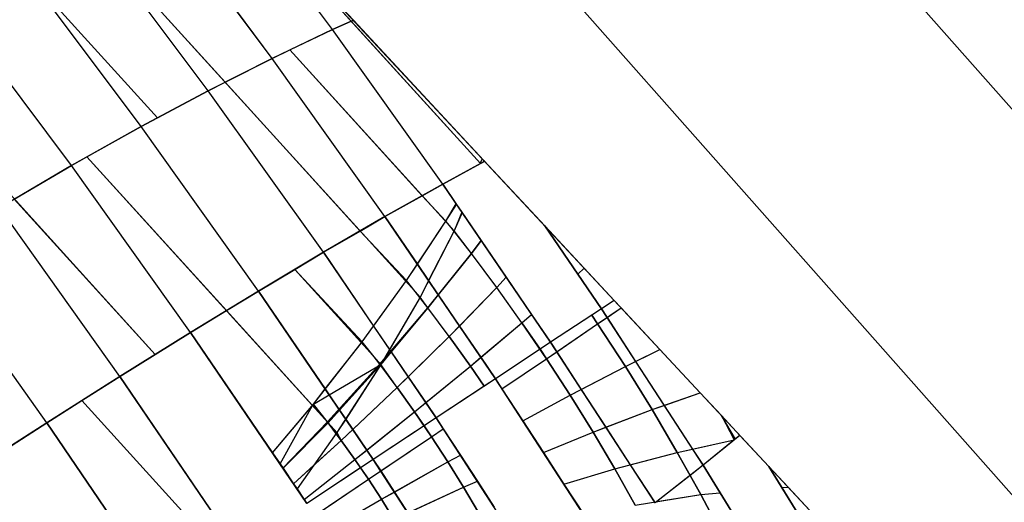
# Model space of a CAD drawing. Units: millimetres. Extents: x 267649 to 674511, y -187379 to 145836.
# Drawn here: x 644862 to 644880, y 111365 to 111374 of the extents above; entities that cross this region are included whole.
import ezdxf

# ---------------------------------------------------------------- set-up
doc = ezdxf.new("R2010")
doc.units = ezdxf.units.MM
doc.layers.add('65 plomberie', color=7, linetype='Continuous', true_color=0x0d3ef2)

msp = doc.modelspace()

# ---------------------------------------------------------------- linework, layer by layer
at = {"layer": '65 plomberie', "linetype": 'ByBlock'}
for p, q in [((644894.237, 111349.823), (644820.194, 111433.419)), ((644894.237, 111349.823), (644820.194, 111433.419)), ((644894.704, 111356.342), (644828.095, 111431.534)), ((644894.704, 111356.342), (644828.095, 111431.534)), ((644823.975, 111421.785), (644895.448, 111345.037)), ((644869.392, 111369.267), (644858.849, 111380.881)), ((644867.885, 111374.052), (644865.846, 111376.778)), ((644867.885, 111374.052), (644865.846, 111376.778)), ((644868.227, 111374.203), (644865.911, 111376.754)), ((644868.269, 111374.222), (644865.911, 111376.754)), ((644870.586, 111371.604), (644865.911, 111376.754)), ((644866.78, 111373.525), (644864.691, 111376.317)), ((644866.78, 111373.525), (644864.706, 111376.323)), ((644865.612, 111372.933), (644863.479, 111375.784)), ((644865.921, 111373.091), (644863.479, 111375.784)), ((644865.612, 111372.933), (644863.479, 111375.784)), ((644864.387, 111372.279), (644862.217, 111375.18)), ((644864.683, 111372.438), (644862.328, 111375.033)), ((644864.387, 111372.279), (644862.328, 111375.033)), ((644864.683, 111372.438), (644862.328, 111375.033)), ((644863.113, 111371.567), (644860.911, 111374.51)), ((644863.113, 111371.567), (644861.111, 111374.243)), ((644868.269, 111374.222), (644867.885, 111374.052)), ((644867.885, 111374.052), (644868.227, 111374.203)), ((644868.227, 111374.203), (644868.269, 111374.222)), ((644870.586, 111371.604), (644868.227, 111374.203)), ((644870.652, 111371.663), (644868.269, 111374.222)), ((644867.885, 111374.052), (644866.78, 111373.525)), ((644867.105, 111373.68), (644867.885, 111374.052)), ((644869.899, 111371.231), (644867.885, 111374.052)), ((644869.899, 111371.231), (644867.885, 111374.052)), ((644864.643, 111368.12), (644859.529, 111373.754)), ((644866.78, 111373.525), (644867.105, 111373.68)), ((644869.521, 111371.018), (644867.105, 111373.68)), ((644870.051, 111370.435), (644867.105, 111373.68)), ((644866.78, 111373.525), (644865.612, 111372.933)), ((644865.921, 111373.091), (644866.78, 111373.525)), ((644868.842, 111370.636), (644866.78, 111373.525)), ((644868.842, 111370.636), (644866.78, 111373.525)), ((644865.612, 111372.933), (644865.921, 111373.091)), ((644868.388, 111370.373), (644865.921, 111373.091)), ((644865.612, 111372.933), (644864.387, 111372.279)), ((644864.683, 111372.438), (644865.612, 111372.933)), ((644867.717, 111369.984), (644865.612, 111372.933)), ((644867.717, 111369.984), (644865.612, 111372.933)), ((644864.387, 111372.279), (644864.683, 111372.438)), ((644864.387, 111372.279), (644863.113, 111371.567)), ((644863.396, 111371.725), (644864.387, 111372.279)), ((644866.53, 111369.277), (644864.387, 111372.279)), ((644866.53, 111369.277), (644864.387, 111372.279)), ((644863.113, 111371.567), (644861.796, 111370.799)), ((644862.068, 111370.957), (644863.113, 111371.567)), ((644863.113, 111371.567), (644863.396, 111371.725)), ((644865.287, 111368.52), (644863.113, 111371.567)), ((644865.287, 111368.52), (644863.113, 111371.567)), ((644865.943, 111368.92), (644863.396, 111371.725)), ((644867.802, 111366.87), (644863.396, 111371.725)), ((644870.666, 111371.648), (644869.899, 111371.231)), ((644869.899, 111371.231), (644870.586, 111371.604)), ((644870.585, 111371.61), (644870.627, 111371.69)), ((644870.586, 111371.604), (644870.639, 111371.633)), ((644870.652, 111371.663), (644870.639, 111371.633)), ((644871.764, 111370.468), (644870.652, 111371.663)), ((644869.899, 111371.231), (644868.842, 111370.636)), ((644869.521, 111371.018), (644869.899, 111371.231)), ((644869.899, 111371.231), (644870.152, 111370.859)), ((644871.869, 111368.341), (644869.899, 111371.231)), ((644864.643, 111368.12), (644862.068, 111370.957)), ((644868.842, 111370.636), (644869.521, 111371.018)), ((644869.956, 111370.555), (644869.521, 111371.018)), ((644869.956, 111370.555), (644870.144, 111370.871)), ((644869.956, 111370.555), (644870.152, 111370.859)), ((644870.152, 111370.859), (644870.25, 111370.716)), ((644863.996, 111367.717), (644861.796, 111370.799)), ((644863.996, 111367.717), (644861.796, 111370.799)), ((644870.25, 111370.716), (644870.105, 111370.375)), ((644870.254, 111370.709), (644870.105, 111370.375)), ((644870.25, 111370.716), (644870.6, 111370.202)), ((644868.842, 111370.636), (644867.717, 111369.984)), ((644868.388, 111370.373), (644868.842, 111370.636)), ((644868.842, 111370.636), (644869.434, 111369.768)), ((644870.86, 111367.676), (644868.842, 111370.636)), ((644869.235, 111369.467), (644869.956, 111370.555)), ((644869.434, 111369.768), (644869.956, 111370.555)), ((644870.051, 111370.435), (644869.956, 111370.555)), ((644870.051, 111370.435), (644869.956, 111370.555)), ((644867.717, 111369.984), (644868.388, 111370.373)), ((644869.235, 111369.467), (644868.388, 111370.373)), ((644870.105, 111370.375), (644869.483, 111369.167)), ((644870.105, 111370.375), (644869.638, 111369.468)), ((644870.105, 111370.375), (644870.051, 111370.435)), ((644870.105, 111370.375), (644870.051, 111370.435)), ((644870.422, 111369.962), (644870.051, 111370.435)), ((644870.422, 111369.962), (644870.105, 111370.375)), ((644871.764, 111370.468), (644872.366, 111369.587)), ((644872.485, 111369.694), (644871.764, 111370.468)), ((644872.799, 111368.951), (644871.764, 111370.468)), ((644870.6, 111370.202), (644870.422, 111369.962)), ((644870.422, 111369.962), (644870.6, 111370.202)), ((644870.6, 111370.202), (644871.059, 111369.528)), ((644862.662, 111366.872), (644860.443, 111369.981)), ((644862.662, 111366.872), (644860.443, 111369.981)), ((644867.717, 111369.984), (644866.53, 111369.277)), ((644867.193, 111369.672), (644867.717, 111369.984)), ((644867.717, 111369.984), (644868.634, 111368.638)), ((644869.777, 111366.962), (644867.717, 111369.984)), ((644869.627, 111368.968), (644870.422, 111369.962)), ((644870.422, 111369.962), (644869.817, 111369.206)), ((644870.887, 111369.341), (644870.422, 111369.962)), ((644870.887, 111369.341), (644870.422, 111369.962)), ((644869.235, 111369.467), (644869.434, 111369.768)), ((644869.434, 111369.768), (644869.638, 111369.468)), ((644866.53, 111369.277), (644867.193, 111369.672)), ((644868.426, 111368.351), (644867.193, 111369.672)), ((644868.643, 111368.075), (644867.193, 111369.672)), ((644872.485, 111369.694), (644872.366, 111369.587)), ((644872.366, 111369.587), (644872.485, 111369.694)), ((644872.366, 111369.587), (644872.799, 111368.951)), ((644873.034, 111369.105), (644872.485, 111369.694)), ((644868.426, 111368.351), (644869.235, 111369.467)), ((644868.634, 111368.638), (644869.235, 111369.467)), ((644869.392, 111369.267), (644869.235, 111369.467)), ((644869.392, 111369.267), (644869.235, 111369.467)), ((644869.638, 111369.468), (644869.483, 111369.167)), ((644869.638, 111369.468), (644869.817, 111369.206)), ((644871.059, 111369.528), (644870.887, 111369.341)), ((644870.887, 111369.341), (644871.059, 111369.528)), ((644871.059, 111369.528), (644871.521, 111368.851)), ((644866.53, 111369.277), (644865.287, 111368.52)), ((644865.943, 111368.92), (644866.53, 111369.277)), ((644866.53, 111369.277), (644867.75, 111367.488)), ((644868.627, 111366.202), (644866.53, 111369.277)), ((644869.483, 111369.167), (644869.392, 111369.267)), ((644869.483, 111369.167), (644869.392, 111369.267)), ((644869.627, 111368.968), (644869.392, 111369.267)), ((644870.017, 111368.446), (644870.887, 111369.341)), ((644870.887, 111369.341), (644870.204, 111368.638)), ((644871.345, 111368.698), (644870.887, 111369.341)), ((644871.345, 111368.698), (644870.887, 111369.341)), ((644869.483, 111369.167), (644868.769, 111367.937)), ((644869.483, 111369.167), (644868.927, 111368.209)), ((644869.627, 111368.968), (644869.483, 111369.167)), ((644869.817, 111369.206), (644869.627, 111368.968)), ((644869.817, 111369.206), (644870.204, 111368.638)), ((644873.034, 111369.105), (644872.799, 111368.951)), ((644873.034, 111369.105), (644872.799, 111368.951)), ((644873.161, 111368.969), (644873.034, 111369.105)), ((644865.287, 111368.52), (644865.943, 111368.92)), ((644867.518, 111367.184), (644865.943, 111368.92)), ((644868.748, 111367.942), (644869.627, 111368.968)), ((644869.627, 111368.968), (644868.958, 111368.164)), ((644870.017, 111368.446), (644869.627, 111368.968)), ((644870.017, 111368.446), (644869.627, 111368.968)), ((644872.799, 111368.951), (644871.869, 111368.341)), ((644872.799, 111368.951), (644872.621, 111368.835)), ((644872.729, 111368.676), (644873.161, 111368.969)), ((644872.799, 111368.951), (644872.902, 111368.793)), ((644874.657, 111366.096), (644872.799, 111368.951)), ((644872.902, 111368.793), (644873.161, 111368.969)), ((644873.866, 111368.212), (644873.161, 111368.969)), ((644870.403, 111367.906), (644871.345, 111368.698)), ((644870.594, 111368.067), (644871.345, 111368.698)), ((644871.345, 111368.698), (644871.521, 111368.851)), ((644871.345, 111368.698), (644871.521, 111368.851)), ((644871.345, 111368.698), (644871.676, 111368.213)), ((644871.794, 111368.04), (644871.345, 111368.698)), ((644871.521, 111368.851), (644871.869, 111368.341)), ((644872.621, 111368.835), (644871.869, 111368.341)), ((644872.621, 111368.835), (644872.729, 111368.676)), ((644872.729, 111368.676), (644872.621, 111368.835)), ((644872.729, 111368.676), (644872.902, 111368.793)), ((644872.902, 111368.793), (644873.424, 111367.99)), ((644865.287, 111368.52), (644863.996, 111367.717)), ((644864.643, 111368.12), (644865.287, 111368.52)), ((644865.287, 111368.52), (644866.785, 111366.323)), ((644867.415, 111365.399), (644865.287, 111368.52)), ((644868.426, 111368.351), (644868.634, 111368.638)), ((644868.634, 111368.638), (644868.927, 111368.209)), ((644870.204, 111368.638), (644870.017, 111368.446)), ((644870.204, 111368.638), (644870.594, 111368.067)), ((644871.794, 111368.04), (644872.729, 111368.676)), ((644871.981, 111368.167), (644872.729, 111368.676)), ((644872.729, 111368.676), (644873.237, 111367.896)), ((644873.237, 111367.896), (644872.729, 111368.676)), ((644867.534, 111367.213), (644868.426, 111368.351)), ((644867.75, 111367.488), (644868.411, 111368.331)), ((644868.411, 111368.331), (644868.426, 111368.351)), ((644868.769, 111367.937), (644868.411, 111368.331)), ((644868.643, 111368.075), (644868.426, 111368.351)), ((644869.068, 111367.514), (644870.017, 111368.446)), ((644869.267, 111367.71), (644870.017, 111368.446)), ((644870.017, 111368.446), (644870.403, 111367.906)), ((644870.403, 111367.906), (644870.017, 111368.446)), ((644871.869, 111368.341), (644870.86, 111367.676)), ((644871.869, 111368.341), (644871.676, 111368.213)), ((644871.869, 111368.341), (644871.981, 111368.167)), ((644873.778, 111365.407), (644871.869, 111368.341)), ((644868.927, 111368.209), (644868.769, 111367.937)), ((644868.958, 111368.164), (644868.769, 111367.937)), ((644868.927, 111368.209), (644868.958, 111368.164)), ((644868.958, 111368.164), (644869.267, 111367.71)), ((644871.676, 111368.213), (644870.86, 111367.676)), ((644871.676, 111368.213), (644871.794, 111368.04)), ((644871.794, 111368.04), (644871.981, 111368.167)), ((644871.981, 111368.167), (644872.431, 111367.477)), ((644873.237, 111367.896), (644873.866, 111368.212)), ((644873.424, 111367.99), (644873.866, 111368.212)), ((644874.604, 111367.419), (644873.866, 111368.212)), ((644863.996, 111367.717), (644864.643, 111368.12)), ((644868.769, 111367.937), (644868.643, 111368.075)), ((644868.748, 111367.942), (644868.643, 111368.075)), ((644870.403, 111367.906), (644870.594, 111368.067)), ((644870.594, 111368.067), (644870.86, 111367.676)), ((644870.981, 111367.489), (644871.794, 111368.04)), ((644870.981, 111367.489), (644871.794, 111368.04)), ((644871.794, 111368.04), (644872.229, 111367.372)), ((644872.229, 111367.372), (644871.794, 111368.04)), ((644873.237, 111367.896), (644873.424, 111367.99)), ((644873.424, 111367.99), (644873.945, 111367.189)), ((644867.789, 111366.889), (644868.748, 111367.942)), ((644867.822, 111367.382), (644868.769, 111367.937)), ((644868.769, 111367.937), (644867.965, 111366.691)), ((644868.769, 111367.937), (644868.013, 111367.102)), ((644868.769, 111367.937), (644868.124, 111366.939)), ((644869.068, 111367.514), (644868.748, 111367.942)), ((644869.068, 111367.514), (644868.769, 111367.937)), ((644869.384, 111367.071), (644870.403, 111367.906)), ((644869.588, 111367.239), (644870.403, 111367.906)), ((644870.403, 111367.906), (644870.653, 111367.54)), ((644870.653, 111367.54), (644870.403, 111367.906)), ((644872.229, 111367.372), (644873.237, 111367.896)), ((644872.431, 111367.477), (644873.237, 111367.896)), ((644873.237, 111367.896), (644873.723, 111367.112)), ((644873.723, 111367.112), (644873.237, 111367.896)), ((644863.996, 111367.717), (644862.662, 111366.872)), ((644863.301, 111367.277), (644863.996, 111367.717)), ((644863.996, 111367.717), (644865.746, 111365.149)), ((644866.148, 111364.56), (644863.996, 111367.717)), ((644869.068, 111367.514), (644869.267, 111367.71)), ((644869.267, 111367.71), (644869.588, 111367.239)), ((644870.86, 111367.676), (644869.777, 111366.962)), ((644870.86, 111367.676), (644870.653, 111367.54)), ((644870.86, 111367.676), (644870.981, 111367.489)), ((644872.815, 111364.671), (644870.86, 111367.676)), ((644867.534, 111367.213), (644867.75, 111367.488)), ((644867.75, 111367.488), (644867.822, 111367.382)), ((644868.043, 111366.549), (644869.068, 111367.514)), ((644868.254, 111366.748), (644869.068, 111367.514)), ((644869.068, 111367.514), (644869.384, 111367.071)), ((644869.384, 111367.071), (644869.068, 111367.514)), ((644870.653, 111367.54), (644869.777, 111366.962)), ((644870.981, 111367.489), (644871.361, 111366.907)), ((644872.229, 111367.372), (644872.431, 111367.477)), ((644872.431, 111367.477), (644872.879, 111366.789)), ((644862.662, 111366.872), (644863.301, 111367.277)), ((644865.49, 111364.866), (644863.301, 111367.277)), ((644865.821, 111364.5), (644863.301, 111367.277)), ((644867.534, 111367.213), (644867.822, 111367.382)), ((644867.822, 111367.382), (644868.013, 111367.102)), ((644871.361, 111366.907), (644872.229, 111367.372)), ((644871.361, 111366.907), (644872.229, 111367.372)), ((644872.229, 111367.372), (644872.646, 111366.7)), ((644872.646, 111366.7), (644872.229, 111367.372)), ((644873.723, 111367.112), (644874.604, 111367.419)), ((644873.945, 111367.189), (644874.604, 111367.419)), ((644874.992, 111367.002), (644874.604, 111367.419)), ((644866.785, 111366.323), (644867.534, 111367.213)), ((644866.785, 111366.323), (644867.518, 111367.184)), ((644866.925, 111366.118), (644867.518, 111367.184)), ((644867.518, 111367.184), (644867.534, 111367.213)), ((644867.802, 111366.87), (644867.518, 111367.184)), ((644867.802, 111366.87), (644867.534, 111367.213)), ((644867.789, 111366.889), (644867.534, 111367.213)), ((644868.013, 111367.102), (644867.802, 111366.87)), ((644868.013, 111367.102), (644868.124, 111366.939)), ((644868.294, 111366.198), (644869.384, 111367.071)), ((644868.511, 111366.372), (644869.384, 111367.071)), ((644869.384, 111367.071), (644869.588, 111367.239)), ((644869.384, 111367.071), (644869.557, 111366.817)), ((644869.693, 111366.617), (644869.384, 111367.071)), ((644869.588, 111367.239), (644869.777, 111366.962)), ((644872.646, 111366.7), (644873.723, 111367.112)), ((644872.879, 111366.789), (644873.723, 111367.112)), ((644873.723, 111367.112), (644873.945, 111367.189)), ((644873.723, 111367.112), (644874.184, 111366.33)), ((644874.184, 111366.33), (644873.723, 111367.112)), ((644873.945, 111367.189), (644874.465, 111366.391)), ((644866.976, 111366.043), (644867.789, 111366.889)), ((644868.124, 111366.939), (644867.965, 111366.691)), ((644868.124, 111366.939), (644868.254, 111366.748)), ((644869.777, 111366.962), (644868.627, 111366.202)), ((644869.777, 111366.962), (644869.557, 111366.817)), ((644869.777, 111366.962), (644869.907, 111366.762)), ((644871.773, 111363.894), (644869.777, 111366.962)), ((644871.361, 111366.907), (644871.738, 111366.326)), ((644874.992, 111367.002), (644875.227, 111366.557)), ((644875.33, 111366.64), (644874.992, 111367.002)), ((644875.246, 111366.573), (644874.992, 111367.002)), ((644862.662, 111366.872), (644861.294, 111365.99)), ((644861.924, 111366.396), (644862.662, 111366.872)), ((644862.662, 111366.872), (644864.638, 111363.973)), ((644864.834, 111363.687), (644862.662, 111366.872)), ((644866.979, 111366.039), (644867.802, 111366.87)), ((644867.965, 111366.691), (644867.802, 111366.87)), ((644867.965, 111366.691), (644867.802, 111366.87)), ((644868.043, 111366.549), (644867.802, 111366.87)), ((644868.043, 111366.549), (644868.254, 111366.748)), ((644868.254, 111366.748), (644868.511, 111366.372)), ((644869.557, 111366.817), (644868.627, 111366.202)), ((644869.557, 111366.817), (644869.693, 111366.617)), ((644869.693, 111366.617), (644869.907, 111366.762)), ((644869.693, 111366.617), (644869.907, 111366.762)), ((644869.907, 111366.762), (644870.22, 111366.282)), ((644872.646, 111366.7), (644872.879, 111366.789)), ((644872.879, 111366.789), (644873.324, 111366.104)), ((644867.17, 111365.758), (644868.043, 111366.549)), ((644867.965, 111366.691), (644867.236, 111365.662)), ((644867.965, 111366.691), (644867.543, 111366.096)), ((644867.543, 111366.096), (644868.043, 111366.549)), ((644867.965, 111366.691), (644868.043, 111366.549)), ((644868.043, 111366.549), (644868.294, 111366.198)), ((644868.294, 111366.198), (644868.043, 111366.549)), ((644868.539, 111365.838), (644869.693, 111366.617)), ((644868.764, 111365.99), (644869.693, 111366.617)), ((644869.693, 111366.617), (644869.993, 111366.157)), ((644869.993, 111366.157), (644869.693, 111366.617)), ((644871.738, 111366.326), (644872.646, 111366.7)), ((644871.738, 111366.326), (644872.646, 111366.7)), ((644872.646, 111366.7), (644873.041, 111366.03)), ((644873.041, 111366.03), (644872.646, 111366.7)), ((644874.184, 111366.33), (644875.227, 111366.557)), ((644874.465, 111366.391), (644875.227, 111366.557)), ((644875.33, 111366.64), (644874.657, 111366.096)), ((644875.227, 111366.557), (644874.657, 111366.096)), ((644875.33, 111366.64), (644875.227, 111366.557)), ((644875.857, 111366.074), (644875.33, 111366.64)), ((644868.294, 111366.198), (644868.511, 111366.372)), ((644868.511, 111366.372), (644868.627, 111366.202)), ((644874.184, 111366.33), (644874.465, 111366.391)), ((644874.465, 111366.391), (644874.657, 111366.096)), ((644866.785, 111366.323), (644866.925, 111366.118)), ((644867.366, 111365.47), (644868.294, 111366.198)), ((644867.366, 111365.47), (644868.294, 111366.198)), ((644868.627, 111366.202), (644867.415, 111365.399)), ((644868.294, 111366.198), (644868.395, 111366.048)), ((644868.539, 111365.838), (644868.294, 111366.198)), ((644868.627, 111366.202), (644868.395, 111366.048)), ((644868.627, 111366.202), (644868.764, 111365.99)), ((644870.659, 111363.079), (644868.627, 111366.202)), ((644869.993, 111366.157), (644870.22, 111366.282)), ((644869.993, 111366.157), (644870.22, 111366.282)), ((644870.22, 111366.282), (644870.531, 111365.804)), ((644871.738, 111366.326), (644872.114, 111365.749)), ((644873.041, 111366.03), (644874.184, 111366.33)), ((644873.324, 111366.104), (644874.184, 111366.33)), ((644874.184, 111366.33), (644874.42, 111365.91)), ((644874.617, 111365.558), (644874.184, 111366.33)), ((644866.925, 111366.118), (644866.979, 111366.039)), ((644866.979, 111366.039), (644867.17, 111365.758)), ((644867.17, 111365.758), (644867.543, 111366.096)), ((644867.543, 111366.096), (644867.236, 111365.662)), ((644868.395, 111366.048), (644867.415, 111365.399)), ((644868.395, 111366.048), (644868.539, 111365.838)), ((644868.539, 111365.838), (644868.764, 111365.99)), ((644868.764, 111365.99), (644869.014, 111365.606)), ((644868.777, 111365.473), (644869.993, 111366.157)), ((644869.014, 111365.606), (644869.993, 111366.157)), ((644869.993, 111366.157), (644870.28, 111365.694)), ((644870.28, 111365.694), (644869.993, 111366.157)), ((644872.114, 111365.749), (644873.041, 111366.03)), ((644872.114, 111365.749), (644873.041, 111366.03)), ((644873.041, 111366.03), (644873.324, 111366.104)), ((644873.041, 111366.03), (644873.412, 111365.368)), ((644873.412, 111365.368), (644873.041, 111366.03)), ((644873.324, 111366.104), (644873.778, 111365.407)), ((644874.657, 111366.096), (644873.778, 111365.407)), ((644874.657, 111366.096), (644874.42, 111365.91)), ((644874.657, 111366.096), (644874.968, 111365.594)), ((644876.439, 111363.223), (644874.657, 111366.096)), ((644875.857, 111366.074), (644876.095, 111365.691)), ((644876.209, 111365.696), (644875.857, 111366.074)), ((644877.175, 111363.949), (644875.857, 111366.074)), ((644867.324, 111365.019), (644868.539, 111365.838)), ((644867.559, 111365.178), (644868.539, 111365.838)), ((644868.539, 111365.838), (644868.777, 111365.473)), ((644868.777, 111365.473), (644868.539, 111365.838)), ((644874.42, 111365.91), (644873.808, 111365.43)), ((644874.42, 111365.91), (644874.617, 111365.558)), ((644867.17, 111365.758), (644867.236, 111365.662)), ((644867.236, 111365.662), (644867.366, 111365.47)), ((644869.005, 111365.105), (644870.28, 111365.694)), ((644869.263, 111365.225), (644870.28, 111365.694)), ((644870.28, 111365.694), (644870.531, 111365.804)), ((644870.28, 111365.694), (644870.531, 111365.804)), ((644870.28, 111365.694), (644870.553, 111365.232)), ((644870.553, 111365.232), (644870.28, 111365.694)), ((644870.531, 111365.804), (644870.84, 111365.329)), ((644872.114, 111365.749), (644872.486, 111365.177)), ((644876.095, 111365.691), (644876.209, 111365.696)), ((644876.095, 111365.691), (644876.209, 111365.696)), ((644876.095, 111365.691), (644876.66, 111364.779)), ((644877.088, 111364.752), (644876.209, 111365.696)), ((644867.366, 111365.47), (644867.415, 111365.399)), ((644867.504, 111364.743), (644868.777, 111365.473)), ((644867.75, 111364.884), (644868.777, 111365.473)), ((644868.777, 111365.473), (644869.014, 111365.606)), ((644868.777, 111365.473), (644869.005, 111365.105)), ((644869.005, 111365.105), (644868.777, 111365.473)), ((644869.014, 111365.606), (644869.263, 111365.225)), ((644873.412, 111365.368), (644874.617, 111365.558)), ((644873.808, 111365.43), (644874.617, 111365.558)), ((644874.617, 111365.558), (644874.968, 111365.594)), ((644874.617, 111365.558), (644874.968, 111365.594)), ((644874.617, 111365.558), (644875.016, 111364.802)), ((644875.016, 111364.802), (644874.617, 111365.558)), ((644874.968, 111365.594), (644875.458, 111364.804)), ((644873.808, 111365.43), (644873.778, 111365.407))]:
    msp.add_line(p, q, dxfattribs=at)

doc.saveas('drawing.dxf')
